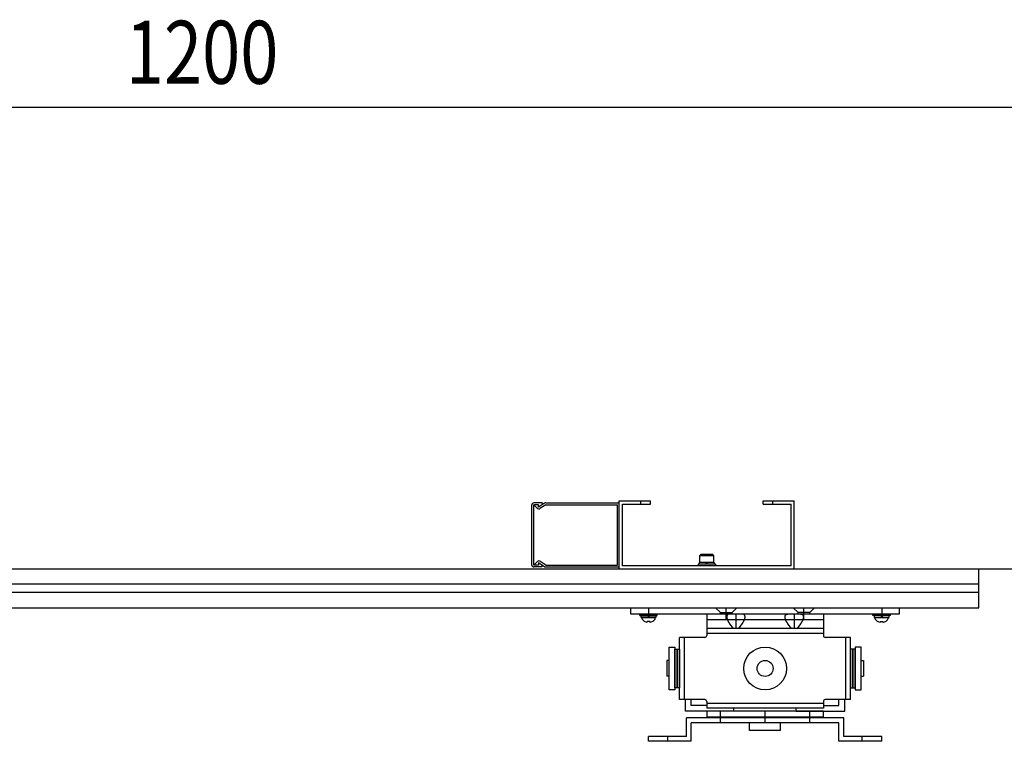
# Model space of a CAD drawing. Extents: x -107826 to -92459, y -121544 to -117175.
# Drawn here: x -95959 to -95453, y -118407 to -118036 of the extents above; entities that cross this region are included whole.
import ezdxf

# ---------------------------------------------------------------- set-up
doc = ezdxf.new("R2010")
doc.units = 0
doc.header["$LTSCALE"] = 0.1
doc.layers.get('0').update_dxf_attribs({"linetype": 'CONTINUOUS'})
doc.styles.add('y-12', font='TXT.shx', dxfattribs={"width": 0.8, "height": 32.4, "bigfont": 'BIGFONT.shx'})

msp = doc.modelspace()

# ---------------------------------------------------------------- linework, layer by layer
for p, q in [((-96435.6, -118080.55), (-95295.6, -118080.55)), ((-95695.6, -118316.23), (-95695.6, -118285.23)), ((-95690.23, -118284.23), (-95694.6, -118284.23)), ((-95694.6, -118316.23), (-95694.6, -118285.23)), ((-95692.09, -118285.23), (-95694.6, -118285.23)), ((-95692.67, -118287.1), (-95694.6, -118285.23)), ((-95688.99, -118284.4), (-95692.09, -118286.45)), ((-95692.09, -118286.45), (-95692.09, -118285.23)), ((-95688.44, -118285.23), (-95691.43, -118287.21)), ((-95690.23, -118284.23), (-95690.23, -118285.22)), ((-95688.44, -118284.23), (-95651.6, -118284.23)), ((-95688.44, -118285.23), (-95651.6, -118285.23)), ((-95651.6, -118316.23), (-95651.6, -118285.23)), ((-95650.6, -118283.23), (-95634.6, -118283.23)), ((-95650.6, -118318.23), (-95650.6, -118283.23)), ((-95650.6, -118316.23), (-95650.6, -118285.23)), ((-95649, -118284.83), (-95634.6, -118284.83)), ((-95649, -118316.63), (-95649, -118284.83)), ((-95639.6, -118284.83), (-95639.6, -118283.23)), ((-95634.6, -118284.83), (-95634.6, -118283.23)), ((-95576.6, -118284.83), (-95576.6, -118283.23)), ((-95576.6, -118283.23), (-95560.6, -118283.23)), ((-95576.6, -118284.83), (-95562.2, -118284.83)), ((-95571.6, -118284.83), (-95571.6, -118283.23)), ((-95562.2, -118316.63), (-95562.2, -118284.83)), ((-95560.6, -118318.23), (-95560.6, -118283.23)), ((-95608.7, -118310.83), (-95609.1, -118311.23)), ((-95609.1, -118314.83), (-95609.1, -118311.23)), ((-95609.1, -118311.23), (-95602.1, -118311.23)), ((-95602.5, -118310.83), (-95608.7, -118310.83)), ((-95602.1, -118311.23), (-95602.5, -118310.83)), ((-95602.1, -118311.23), (-95602.1, -118314.83)), ((-95692.67, -118314.37), (-95694.6, -118316.23)), ((-95692.09, -118316.23), (-95694.6, -118316.23)), ((-95690.23, -118317.23), (-95694.6, -118317.23)), ((-95688.99, -118317.07), (-95692.09, -118315.01)), ((-95692.09, -118315.01), (-95692.09, -118316.23)), ((-95688.44, -118316.23), (-95691.43, -118314.26)), ((-95690.23, -118317.23), (-95690.23, -118316.25)), ((-95688.44, -118316.23), (-95651.6, -118316.23)), ((-95688.44, -118317.23), (-95651.6, -118317.23)), ((-95562.2, -118316.63), (-95649, -118316.63)), ((-95610.1, -118315.83), (-95610.1, -118316.63)), ((-95601.1, -118315.83), (-95610.1, -118315.83)), ((-95601.1, -118316.63), (-95610.1, -118316.63)), ((-95609.4, -118315.83), (-95609.4, -118314.83)), ((-95601.8, -118314.83), (-95609.4, -118314.83)), ((-95605.8, -118315.83), (-95605.8, -118314.83)), ((-95605.4, -118315.83), (-95605.4, -118314.83)), ((-95601.8, -118314.83), (-95601.8, -118315.83)), ((-95601.1, -118315.83), (-95601.1, -118316.63)), ((-96463.6, -118318.23), (-95267.6, -118318.23)), ((-96265.6, -118318.23), (-95465.6, -118318.23)), ((-95650.6, -118318.23), (-95560.6, -118318.23)), ((-95465.6, -118338.23), (-95465.6, -118318.23)), ((-95465.6, -118326.08), (-96265.6, -118326.08)), ((-95465.6, -118330.38), (-96265.6, -118330.38)), ((-96265.6, -118338.23), (-95465.6, -118338.23)), ((-95644.6, -118341.43), (-95644.6, -118338.23)), ((-95644.6, -118338.23), (-95506.6, -118338.23)), ((-95506.6, -118341.43), (-95644.6, -118341.43)), ((-95640.1, -118341.43), (-95631.1, -118341.43)), ((-95640.1, -118342.23), (-95640.1, -118341.43)), ((-95640.1, -118342.23), (-95631.1, -118342.23)), ((-95639.4, -118342.23), (-95631.8, -118342.23)), ((-95639.4, -118343.23), (-95639.4, -118342.23)), ((-95635.8, -118342.23), (-95635.8, -118343.23)), ((-95635.6, -118338.23), (-95635.6, -118341.43)), ((-95635.4, -118342.23), (-95635.4, -118343.23)), ((-95631.8, -118342.23), (-95631.8, -118343.23)), ((-95631.1, -118342.23), (-95631.1, -118341.43)), ((-95545.6, -118341.43), (-95605.6, -118341.43)), ((-95605.6, -118341.43), (-95605.6, -118348.93)), ((-95601.1, -118338.23), (-95598.6, -118340.73)), ((-95598.6, -118340.73), (-95592.6, -118340.73)), ((-95598.6, -118341.43), (-95598.6, -118340.73)), ((-95595.6, -118341.43), (-95595.6, -118338.23)), ((-95595.6, -118344.43), (-95595.6, -118341.43)), ((-95595.3, -118342.73), (-95595.31, -118342.77)), ((-95595.31, -118342.77), (-95595.31, -118342.81)), ((-95595.31, -118342.81), (-95595.31, -118342.85)), ((-95595.31, -118342.85), (-95595.31, -118342.9)), ((-95595.29, -118342.61), (-95595.3, -118342.65)), ((-95595.3, -118342.65), (-95595.3, -118342.69)), ((-95595.3, -118342.69), (-95595.3, -118342.73)), ((-95595.28, -118342.53), (-95595.29, -118342.57)), ((-95595.29, -118342.57), (-95595.29, -118342.61)), ((-95595.27, -118342.49), (-95595.28, -118342.53)), ((-95595.26, -118342.42), (-95595.27, -118342.45)), ((-95595.27, -118342.45), (-95595.27, -118342.49)), ((-95595.25, -118342.38), (-95595.26, -118342.42)), ((-95595.24, -118342.35), (-95595.25, -118342.38)), ((-95595.23, -118342.31), (-95595.24, -118342.35)), ((-95595.21, -118342.28), (-95595.23, -118342.31)), ((-95595.2, -118342.24), (-95595.21, -118342.28)), ((-95595.19, -118342.21), (-95595.2, -118342.24)), ((-95595.18, -118342.18), (-95595.19, -118342.21)), ((-95595.16, -118342.14), (-95595.18, -118342.18)), ((-95595.15, -118342.11), (-95595.16, -118342.14)), ((-95595.13, -118342.08), (-95595.15, -118342.11)), ((-95595.11, -118342.05), (-95595.13, -118342.08)), ((-95595.1, -118342.02), (-95595.11, -118342.05)), ((-95595.08, -118342), (-95595.1, -118342.02)), ((-95595.06, -118341.97), (-95595.08, -118342)), ((-95595.04, -118341.94), (-95595.06, -118341.97)), ((-95595.02, -118341.91), (-95595.04, -118341.94)), ((-95595, -118341.89), (-95595.02, -118341.91)), ((-95594.98, -118341.86), (-95595, -118341.89)), ((-95594.95, -118341.84), (-95594.98, -118341.86)), ((-95594.93, -118341.81), (-95594.95, -118341.84)), ((-95594.91, -118341.79), (-95594.93, -118341.81)), ((-95594.88, -118341.77), (-95594.91, -118341.79)), ((-95594.86, -118341.75), (-95594.88, -118341.77)), ((-95594.83, -118341.73), (-95594.86, -118341.75)), ((-95594.8, -118341.71), (-95594.83, -118341.73)), ((-95594.78, -118341.69), (-95594.8, -118341.71)), ((-95594.75, -118341.67), (-95594.78, -118341.69)), ((-95594.72, -118341.65), (-95594.75, -118341.67)), ((-95594.69, -118341.63), (-95594.72, -118341.65)), ((-95594.66, -118341.61), (-95594.69, -118341.63)), ((-95594.63, -118341.6), (-95594.66, -118341.61)), ((-95594.6, -118341.58), (-95594.63, -118341.6)), ((-95594.57, -118341.57), (-95594.6, -118341.58)), ((-95594.53, -118341.55), (-95594.57, -118341.57)), ((-95594.5, -118341.54), (-95594.53, -118341.55)), ((-95594.47, -118341.53), (-95594.5, -118341.54)), ((-95594.43, -118341.52), (-95594.47, -118341.53)), ((-95594.4, -118341.51), (-95594.43, -118341.52)), ((-95594.36, -118341.5), (-95594.4, -118341.51)), ((-95594.33, -118341.49), (-95594.36, -118341.5)), ((-95594.29, -118341.48), (-95594.33, -118341.49)), ((-95594.25, -118341.47), (-95594.29, -118341.48)), ((-95594.21, -118341.46), (-95594.25, -118341.47)), ((-95594.18, -118341.46), (-95594.21, -118341.46)), ((-95594.14, -118341.45), (-95594.18, -118341.46)), ((-95594.1, -118341.45), (-95594.14, -118341.45)), ((-95594.06, -118341.44), (-95594.1, -118341.45)), ((-95594.02, -118341.44), (-95594.06, -118341.44)), ((-95593.97, -118341.44), (-95594.02, -118341.44)), ((-95593.93, -118341.43), (-95593.97, -118341.44)), ((-95593.89, -118341.43), (-95593.93, -118341.43)), ((-95593.85, -118341.43), (-95593.89, -118341.43)), ((-95590.1, -118338.23), (-95592.6, -118340.73)), ((-95592.6, -118341.43), (-95592.6, -118340.73)), ((-95590.6, -118341.43), (-95590.6, -118348.93)), ((-95587.32, -118341.43), (-95587.36, -118341.43)), ((-95587.28, -118341.43), (-95587.32, -118341.43)), ((-95587.23, -118341.44), (-95587.28, -118341.43)), ((-95587.19, -118341.44), (-95587.23, -118341.44)), ((-95587.15, -118341.44), (-95587.19, -118341.44)), ((-95587.11, -118341.45), (-95587.15, -118341.44)), ((-95587.07, -118341.45), (-95587.11, -118341.45)), ((-95587.03, -118341.46), (-95587.07, -118341.45)), ((-95586.99, -118341.46), (-95587.03, -118341.46)), ((-95586.96, -118341.47), (-95586.99, -118341.46)), ((-95586.92, -118341.48), (-95586.96, -118341.47)), ((-95586.88, -118341.49), (-95586.92, -118341.48)), ((-95586.85, -118341.5), (-95586.88, -118341.49)), ((-95586.81, -118341.51), (-95586.85, -118341.5)), ((-95586.78, -118341.52), (-95586.81, -118341.51)), ((-95586.74, -118341.53), (-95586.78, -118341.52)), ((-95586.71, -118341.54), (-95586.74, -118341.53)), ((-95586.67, -118341.55), (-95586.71, -118341.54)), ((-95586.64, -118341.57), (-95586.67, -118341.55)), ((-95586.61, -118341.58), (-95586.64, -118341.57)), ((-95586.58, -118341.6), (-95586.61, -118341.58)), ((-95586.55, -118341.61), (-95586.58, -118341.6)), ((-95586.52, -118341.63), (-95586.55, -118341.61)), ((-95586.49, -118341.65), (-95586.52, -118341.63)), ((-95586.46, -118341.67), (-95586.49, -118341.65)), ((-95586.43, -118341.69), (-95586.46, -118341.67)), ((-95586.4, -118341.71), (-95586.43, -118341.69)), ((-95586.38, -118341.73), (-95586.4, -118341.71)), ((-95586.35, -118341.75), (-95586.38, -118341.73)), ((-95586.33, -118341.77), (-95586.35, -118341.75)), ((-95586.3, -118341.79), (-95586.33, -118341.77)), ((-95586.28, -118341.81), (-95586.3, -118341.79)), ((-95586.26, -118341.84), (-95586.28, -118341.81)), ((-95586.23, -118341.86), (-95586.26, -118341.84)), ((-95586.21, -118341.89), (-95586.23, -118341.86)), ((-95586.19, -118341.91), (-95586.21, -118341.89)), ((-95586.17, -118341.94), (-95586.19, -118341.91)), ((-95586.15, -118341.97), (-95586.17, -118341.94)), ((-95586.13, -118342), (-95586.15, -118341.97)), ((-95586.11, -118342.02), (-95586.13, -118342)), ((-95586.1, -118342.05), (-95586.11, -118342.02)), ((-95586.08, -118342.08), (-95586.1, -118342.05)), ((-95586.06, -118342.11), (-95586.08, -118342.08)), ((-95586.05, -118342.14), (-95586.06, -118342.11)), ((-95586.03, -118342.18), (-95586.05, -118342.14)), ((-95586.02, -118342.21), (-95586.03, -118342.18)), ((-95586.01, -118342.24), (-95586.02, -118342.21)), ((-95585.99, -118342.28), (-95586.01, -118342.24)), ((-95585.98, -118342.31), (-95585.99, -118342.28)), ((-95585.97, -118342.35), (-95585.98, -118342.31)), ((-95585.96, -118342.38), (-95585.97, -118342.35)), ((-95585.95, -118342.42), (-95585.96, -118342.38)), ((-95585.94, -118342.45), (-95585.95, -118342.42)), ((-95585.94, -118342.49), (-95585.94, -118342.45)), ((-95585.93, -118342.53), (-95585.94, -118342.49)), ((-95585.92, -118342.57), (-95585.93, -118342.53)), ((-95585.92, -118342.61), (-95585.92, -118342.57)), ((-95585.91, -118342.65), (-95585.92, -118342.61)), ((-95585.91, -118342.69), (-95585.91, -118342.65)), ((-95585.9, -118342.73), (-95585.91, -118342.69)), ((-95585.9, -118342.77), (-95585.9, -118342.73)), ((-95585.9, -118342.81), (-95585.9, -118342.77)), ((-95585.9, -118342.85), (-95585.9, -118342.81)), ((-95585.9, -118342.9), (-95585.9, -118342.85)), ((-95565.31, -118342.77), (-95565.3, -118342.73)), ((-95565.31, -118342.81), (-95565.31, -118342.77)), ((-95565.31, -118342.85), (-95565.31, -118342.81)), ((-95565.31, -118342.9), (-95565.31, -118342.85)), ((-95565.3, -118342.65), (-95565.29, -118342.61)), ((-95565.3, -118342.69), (-95565.3, -118342.65)), ((-95565.3, -118342.73), (-95565.3, -118342.69)), ((-95565.29, -118342.57), (-95565.28, -118342.53)), ((-95565.29, -118342.61), (-95565.29, -118342.57)), ((-95565.28, -118342.53), (-95565.27, -118342.49)), ((-95565.27, -118342.45), (-95565.26, -118342.42)), ((-95565.27, -118342.49), (-95565.27, -118342.45)), ((-95565.26, -118342.42), (-95565.25, -118342.38)), ((-95565.25, -118342.38), (-95565.24, -118342.35)), ((-95565.24, -118342.35), (-95565.23, -118342.31)), ((-95565.23, -118342.31), (-95565.21, -118342.28)), ((-95565.21, -118342.28), (-95565.2, -118342.24)), ((-95565.2, -118342.24), (-95565.19, -118342.21)), ((-95565.19, -118342.21), (-95565.18, -118342.18)), ((-95565.18, -118342.18), (-95565.16, -118342.14)), ((-95565.16, -118342.14), (-95565.15, -118342.11)), ((-95565.15, -118342.11), (-95565.13, -118342.08)), ((-95565.13, -118342.08), (-95565.11, -118342.05)), ((-95565.11, -118342.05), (-95565.1, -118342.02)), ((-95565.1, -118342.02), (-95565.08, -118342)), ((-95565.08, -118342), (-95565.06, -118341.97)), ((-95565.06, -118341.97), (-95565.04, -118341.94)), ((-95565.04, -118341.94), (-95565.02, -118341.91)), ((-95565.02, -118341.91), (-95565, -118341.89)), ((-95565, -118341.89), (-95564.98, -118341.86)), ((-95564.98, -118341.86), (-95564.95, -118341.84)), ((-95564.95, -118341.84), (-95564.93, -118341.81)), ((-95564.93, -118341.81), (-95564.91, -118341.79)), ((-95564.91, -118341.79), (-95564.88, -118341.77)), ((-95564.88, -118341.77), (-95564.86, -118341.75)), ((-95564.86, -118341.75), (-95564.83, -118341.73)), ((-95564.83, -118341.73), (-95564.8, -118341.71)), ((-95564.8, -118341.71), (-95564.78, -118341.69)), ((-95564.78, -118341.69), (-95564.75, -118341.67)), ((-95564.75, -118341.67), (-95564.72, -118341.65)), ((-95564.72, -118341.65), (-95564.69, -118341.63)), ((-95564.69, -118341.63), (-95564.66, -118341.61)), ((-95564.66, -118341.61), (-95564.63, -118341.6)), ((-95564.63, -118341.6), (-95564.6, -118341.58)), ((-95564.6, -118341.58), (-95564.57, -118341.57)), ((-95564.57, -118341.57), (-95564.54, -118341.55)), ((-95564.54, -118341.55), (-95564.5, -118341.54)), ((-95564.5, -118341.54), (-95564.47, -118341.53)), ((-95564.47, -118341.53), (-95564.43, -118341.52)), ((-95564.43, -118341.52), (-95564.4, -118341.51)), ((-95564.4, -118341.51), (-95564.36, -118341.5)), ((-95564.36, -118341.5), (-95564.33, -118341.49)), ((-95564.33, -118341.49), (-95564.29, -118341.48)), ((-95564.29, -118341.48), (-95564.25, -118341.47)), ((-95564.25, -118341.47), (-95564.21, -118341.46)), ((-95564.21, -118341.46), (-95564.18, -118341.46)), ((-95564.18, -118341.46), (-95564.14, -118341.45)), ((-95564.14, -118341.45), (-95564.1, -118341.45)), ((-95564.1, -118341.45), (-95564.06, -118341.44)), ((-95564.06, -118341.44), (-95564.02, -118341.44)), ((-95564.02, -118341.44), (-95563.97, -118341.44)), ((-95563.97, -118341.44), (-95563.93, -118341.43)), ((-95563.93, -118341.43), (-95563.89, -118341.43)), ((-95563.89, -118341.43), (-95563.85, -118341.43)), ((-95561.1, -118338.23), (-95558.6, -118340.73)), ((-95560.6, -118341.43), (-95560.6, -118348.93)), ((-95558.6, -118341.43), (-95558.6, -118340.73)), ((-95552.6, -118340.73), (-95558.6, -118340.73)), ((-95557.36, -118341.43), (-95557.32, -118341.43)), ((-95557.32, -118341.43), (-95557.28, -118341.43)), ((-95557.28, -118341.43), (-95557.24, -118341.44)), ((-95557.24, -118341.44), (-95557.19, -118341.44)), ((-95557.19, -118341.44), (-95557.15, -118341.44)), ((-95557.15, -118341.44), (-95557.11, -118341.45)), ((-95557.11, -118341.45), (-95557.07, -118341.45)), ((-95557.07, -118341.45), (-95557.03, -118341.46)), ((-95557.03, -118341.46), (-95556.99, -118341.46)), ((-95556.99, -118341.46), (-95556.96, -118341.47)), ((-95556.96, -118341.47), (-95556.92, -118341.48)), ((-95556.92, -118341.48), (-95556.88, -118341.49)), ((-95556.88, -118341.49), (-95556.85, -118341.5)), ((-95556.85, -118341.5), (-95556.81, -118341.51)), ((-95556.81, -118341.51), (-95556.78, -118341.52)), ((-95556.78, -118341.52), (-95556.74, -118341.53)), ((-95556.74, -118341.53), (-95556.71, -118341.54)), ((-95556.71, -118341.54), (-95556.67, -118341.55)), ((-95556.67, -118341.55), (-95556.64, -118341.57)), ((-95556.64, -118341.57), (-95556.61, -118341.58)), ((-95556.61, -118341.58), (-95556.58, -118341.6)), ((-95556.58, -118341.6), (-95556.55, -118341.61)), ((-95556.55, -118341.61), (-95556.52, -118341.63)), ((-95556.52, -118341.63), (-95556.49, -118341.65)), ((-95556.49, -118341.65), (-95556.46, -118341.67)), ((-95556.46, -118341.67), (-95556.43, -118341.69)), ((-95556.43, -118341.69), (-95556.41, -118341.71)), ((-95556.41, -118341.71), (-95556.38, -118341.73)), ((-95556.38, -118341.73), (-95556.35, -118341.75)), ((-95556.35, -118341.75), (-95556.33, -118341.77)), ((-95556.33, -118341.77), (-95556.3, -118341.79)), ((-95556.3, -118341.79), (-95556.28, -118341.81)), ((-95556.28, -118341.81), (-95556.26, -118341.84)), ((-95556.26, -118341.84), (-95556.23, -118341.86)), ((-95556.23, -118341.86), (-95556.21, -118341.89)), ((-95556.21, -118341.89), (-95556.19, -118341.91)), ((-95556.19, -118341.91), (-95556.17, -118341.94)), ((-95556.17, -118341.94), (-95556.15, -118341.97)), ((-95556.15, -118341.97), (-95556.13, -118342)), ((-95556.13, -118342), (-95556.11, -118342.02)), ((-95556.11, -118342.02), (-95556.1, -118342.05)), ((-95556.1, -118342.05), (-95556.08, -118342.08)), ((-95556.08, -118342.08), (-95556.06, -118342.11)), ((-95556.06, -118342.11), (-95556.05, -118342.14)), ((-95556.05, -118342.14), (-95556.03, -118342.18)), ((-95556.03, -118342.18), (-95556.02, -118342.21)), ((-95556.02, -118342.21), (-95556.01, -118342.24)), ((-95556.01, -118342.24), (-95555.99, -118342.28)), ((-95555.99, -118342.28), (-95555.98, -118342.31)), ((-95555.98, -118342.31), (-95555.97, -118342.35)), ((-95555.97, -118342.35), (-95555.96, -118342.38)), ((-95555.96, -118342.38), (-95555.95, -118342.42)), ((-95555.95, -118342.42), (-95555.94, -118342.45)), ((-95555.94, -118342.45), (-95555.94, -118342.49)), ((-95555.94, -118342.49), (-95555.93, -118342.53)), ((-95555.93, -118342.53), (-95555.92, -118342.57)), ((-95555.92, -118342.57), (-95555.92, -118342.61)), ((-95555.92, -118342.61), (-95555.91, -118342.65)), ((-95555.91, -118342.65), (-95555.91, -118342.69)), ((-95555.91, -118342.69), (-95555.9, -118342.73)), ((-95555.9, -118342.73), (-95555.9, -118342.77)), ((-95555.9, -118342.77), (-95555.9, -118342.81)), ((-95555.9, -118342.81), (-95555.9, -118342.85)), ((-95555.9, -118342.85), (-95555.9, -118342.9)), ((-95555.6, -118341.43), (-95555.6, -118338.23)), ((-95555.6, -118344.43), (-95555.6, -118341.43)), ((-95550.1, -118338.23), (-95552.6, -118340.73)), ((-95552.6, -118341.43), (-95552.6, -118340.73)), ((-95545.6, -118341.43), (-95545.6, -118348.93)), ((-95520.1, -118342.23), (-95520.1, -118341.43)), ((-95511.1, -118341.43), (-95520.1, -118341.43)), ((-95511.1, -118342.23), (-95520.1, -118342.23)), ((-95519.4, -118342.23), (-95519.4, -118343.23)), ((-95511.8, -118342.23), (-95519.4, -118342.23)), ((-95515.8, -118342.23), (-95515.8, -118343.23)), ((-95515.6, -118338.23), (-95515.6, -118341.43)), ((-95515.4, -118342.23), (-95515.4, -118343.23)), ((-95511.8, -118343.23), (-95511.8, -118342.23)), ((-95511.1, -118342.23), (-95511.1, -118341.43)), ((-95506.6, -118338.23), (-95506.6, -118341.43)), ((-95631.8, -118343.23), (-95639.4, -118343.23)), ((-95639.1, -118343.23), (-95632.1, -118343.23)), ((-95639.1, -118343.23), (-95639.1, -118343.41)), ((-95636.24, -118345.68), (-95636.45, -118345.68)), ((-95636.24, -118345.3), (-95636.24, -118345.68)), ((-95634.97, -118345.3), (-95636.24, -118345.3)), ((-95634.97, -118345.3), (-95634.97, -118345.68)), ((-95634.97, -118345.68), (-95634.76, -118345.68)), ((-95632.1, -118343.23), (-95632.1, -118343.41)), ((-95545.6, -118344.43), (-95605.6, -118344.43)), ((-95595.31, -118342.9), (-95595.31, -118342.94)), ((-95595.31, -118342.94), (-95595.31, -118342.99)), ((-95595.31, -118342.99), (-95595.31, -118343.03)), ((-95595.31, -118343.03), (-95595.3, -118343.08)), ((-95595.3, -118343.08), (-95595.3, -118343.12)), ((-95595.3, -118343.12), (-95595.3, -118343.17)), ((-95595.3, -118343.17), (-95595.29, -118343.21)), ((-95595.29, -118343.21), (-95595.29, -118343.26)), ((-95595.29, -118343.26), (-95595.28, -118343.31)), ((-95595.28, -118343.31), (-95595.27, -118343.36)), ((-95595.27, -118343.36), (-95595.27, -118343.41)), ((-95595.27, -118343.41), (-95595.26, -118343.45)), ((-95595.26, -118343.45), (-95595.25, -118343.5)), ((-95595.25, -118343.5), (-95595.24, -118343.55)), ((-95595.24, -118343.55), (-95595.23, -118343.6)), ((-95595.23, -118343.6), (-95595.21, -118343.66)), ((-95595.21, -118343.66), (-95595.2, -118343.71)), ((-95595.2, -118343.71), (-95595.19, -118343.76)), ((-95595.19, -118343.76), (-95595.18, -118343.81)), ((-95595.18, -118343.81), (-95595.16, -118343.86)), ((-95595.16, -118343.86), (-95595.15, -118343.92)), ((-95595.15, -118343.92), (-95595.13, -118343.97)), ((-95595.13, -118343.97), (-95595.11, -118344.02)), ((-95595.11, -118344.02), (-95595.1, -118344.08)), ((-95595.1, -118344.08), (-95595.08, -118344.13)), ((-95595.08, -118344.13), (-95595.06, -118344.19)), ((-95595.06, -118344.19), (-95595.04, -118344.24)), ((-95595.04, -118344.24), (-95595.02, -118344.3)), ((-95595.02, -118344.3), (-95595, -118344.35)), ((-95595, -118344.35), (-95594.98, -118344.41)), ((-95594.98, -118344.41), (-95594.95, -118344.46)), ((-95594.95, -118344.46), (-95594.93, -118344.52)), ((-95594.93, -118344.52), (-95594.91, -118344.58)), ((-95594.91, -118344.58), (-95594.88, -118344.63)), ((-95594.88, -118344.63), (-95594.86, -118344.69)), ((-95594.86, -118344.69), (-95594.83, -118344.75)), ((-95594.83, -118344.75), (-95594.8, -118344.81)), ((-95594.8, -118344.81), (-95594.78, -118344.86)), ((-95594.78, -118344.86), (-95594.75, -118344.92)), ((-95594.75, -118344.92), (-95594.72, -118344.98)), ((-95594.72, -118344.98), (-95594.69, -118345.04)), ((-95594.69, -118345.04), (-95594.66, -118345.1)), ((-95594.66, -118345.1), (-95594.63, -118345.16)), ((-95594.63, -118345.16), (-95594.6, -118345.22)), ((-95594.6, -118345.22), (-95594.57, -118345.28)), ((-95594.57, -118345.28), (-95594.53, -118345.34)), ((-95594.53, -118345.34), (-95594.5, -118345.4)), ((-95594.5, -118345.4), (-95594.47, -118345.46)), ((-95594.47, -118345.46), (-95594.43, -118345.52)), ((-95594.43, -118345.52), (-95594.4, -118345.58)), ((-95594.4, -118345.58), (-95594.36, -118345.64)), ((-95594.36, -118345.64), (-95594.33, -118345.7)), ((-95594.33, -118345.7), (-95594.29, -118345.76)), ((-95594.29, -118345.76), (-95594.25, -118345.82)), ((-95594.25, -118345.82), (-95594.21, -118345.88)), ((-95594.21, -118345.88), (-95594.18, -118345.94)), ((-95594.18, -118345.94), (-95594.14, -118346)), ((-95594.14, -118346), (-95594.1, -118346.07)), ((-95594.1, -118346.07), (-95594.06, -118346.13)), ((-95594.06, -118346.13), (-95594.02, -118346.19)), ((-95594.02, -118346.19), (-95593.97, -118346.25)), ((-95593.97, -118346.25), (-95593.93, -118346.31)), ((-95593.93, -118346.31), (-95593.89, -118346.37)), ((-95593.89, -118346.37), (-95593.85, -118346.43)), ((-95593.85, -118346.43), (-95592.08, -118348.93)), ((-95589.13, -118348.93), (-95587.36, -118346.43)), ((-95587.36, -118346.43), (-95587.32, -118346.37)), ((-95587.32, -118346.37), (-95587.28, -118346.31)), ((-95587.28, -118346.31), (-95587.23, -118346.25)), ((-95587.23, -118346.25), (-95587.19, -118346.19)), ((-95587.19, -118346.19), (-95587.15, -118346.13)), ((-95587.15, -118346.13), (-95587.11, -118346.07)), ((-95587.11, -118346.07), (-95587.07, -118346)), ((-95587.07, -118346), (-95587.03, -118345.94)), ((-95587.03, -118345.94), (-95586.99, -118345.88)), ((-95586.99, -118345.88), (-95586.96, -118345.82)), ((-95586.96, -118345.82), (-95586.92, -118345.76)), ((-95586.92, -118345.76), (-95586.88, -118345.7)), ((-95586.88, -118345.7), (-95586.85, -118345.64)), ((-95586.85, -118345.64), (-95586.81, -118345.58)), ((-95586.81, -118345.58), (-95586.78, -118345.52)), ((-95586.78, -118345.52), (-95586.74, -118345.46)), ((-95586.74, -118345.46), (-95586.71, -118345.4)), ((-95586.71, -118345.4), (-95586.67, -118345.34)), ((-95586.67, -118345.34), (-95586.64, -118345.28)), ((-95586.64, -118345.28), (-95586.61, -118345.22)), ((-95586.61, -118345.22), (-95586.58, -118345.16)), ((-95586.58, -118345.16), (-95586.55, -118345.1)), ((-95586.55, -118345.1), (-95586.52, -118345.04)), ((-95586.52, -118345.04), (-95586.49, -118344.98)), ((-95586.49, -118344.98), (-95586.46, -118344.92)), ((-95586.46, -118344.92), (-95586.43, -118344.86)), ((-95586.43, -118344.86), (-95586.4, -118344.81)), ((-95586.4, -118344.81), (-95586.38, -118344.75)), ((-95586.38, -118344.75), (-95586.35, -118344.69)), ((-95586.35, -118344.69), (-95586.33, -118344.63)), ((-95586.33, -118344.63), (-95586.3, -118344.58)), ((-95586.3, -118344.58), (-95586.28, -118344.52)), ((-95586.28, -118344.52), (-95586.26, -118344.46)), ((-95586.26, -118344.46), (-95586.23, -118344.41)), ((-95586.23, -118344.41), (-95586.21, -118344.35)), ((-95586.21, -118344.35), (-95586.19, -118344.3)), ((-95586.19, -118344.3), (-95586.17, -118344.24)), ((-95586.17, -118344.24), (-95586.15, -118344.19)), ((-95586.15, -118344.19), (-95586.13, -118344.13)), ((-95586.13, -118344.13), (-95586.11, -118344.08)), ((-95586.11, -118344.08), (-95586.1, -118344.02)), ((-95586.1, -118344.02), (-95586.08, -118343.97)), ((-95586.08, -118343.97), (-95586.06, -118343.92)), ((-95586.06, -118343.92), (-95586.05, -118343.86)), ((-95586.05, -118343.86), (-95586.03, -118343.81)), ((-95586.03, -118343.81), (-95586.02, -118343.76)), ((-95586.02, -118343.76), (-95586.01, -118343.71)), ((-95586.01, -118343.71), (-95585.99, -118343.66)), ((-95585.99, -118343.66), (-95585.98, -118343.6)), ((-95585.98, -118343.6), (-95585.97, -118343.55)), ((-95585.97, -118343.55), (-95585.96, -118343.5)), ((-95585.96, -118343.5), (-95585.95, -118343.45)), ((-95585.95, -118343.45), (-95585.94, -118343.41)), ((-95585.94, -118343.36), (-95585.93, -118343.31)), ((-95585.94, -118343.41), (-95585.94, -118343.36)), ((-95585.93, -118343.31), (-95585.92, -118343.26)), ((-95585.92, -118343.21), (-95585.91, -118343.17)), ((-95585.92, -118343.26), (-95585.92, -118343.21)), ((-95585.91, -118343.12), (-95585.9, -118343.08)), ((-95585.91, -118343.17), (-95585.91, -118343.12)), ((-95585.9, -118342.94), (-95585.9, -118342.9)), ((-95585.9, -118342.99), (-95585.9, -118342.94)), ((-95585.9, -118343.03), (-95585.9, -118342.99)), ((-95585.9, -118343.08), (-95585.9, -118343.03)), ((-95565.31, -118342.94), (-95565.31, -118342.9)), ((-95565.31, -118342.99), (-95565.31, -118342.94)), ((-95565.31, -118343.03), (-95565.31, -118342.99)), ((-95565.3, -118343.08), (-95565.31, -118343.03)), ((-95565.3, -118343.12), (-95565.3, -118343.08)), ((-95565.3, -118343.17), (-95565.3, -118343.12)), ((-95565.29, -118343.21), (-95565.3, -118343.17)), ((-95565.29, -118343.26), (-95565.29, -118343.21)), ((-95565.28, -118343.31), (-95565.29, -118343.26)), ((-95565.27, -118343.36), (-95565.28, -118343.31)), ((-95565.27, -118343.41), (-95565.27, -118343.36)), ((-95565.26, -118343.45), (-95565.27, -118343.41)), ((-95565.25, -118343.5), (-95565.26, -118343.45)), ((-95565.24, -118343.55), (-95565.25, -118343.5)), ((-95565.23, -118343.6), (-95565.24, -118343.55)), ((-95565.21, -118343.66), (-95565.23, -118343.6)), ((-95565.2, -118343.71), (-95565.21, -118343.66)), ((-95565.19, -118343.76), (-95565.2, -118343.71)), ((-95565.18, -118343.81), (-95565.19, -118343.76)), ((-95565.16, -118343.86), (-95565.18, -118343.81)), ((-95565.15, -118343.92), (-95565.16, -118343.86)), ((-95565.13, -118343.97), (-95565.15, -118343.92)), ((-95565.11, -118344.02), (-95565.13, -118343.97)), ((-95565.1, -118344.08), (-95565.11, -118344.02)), ((-95565.08, -118344.13), (-95565.1, -118344.08)), ((-95565.06, -118344.19), (-95565.08, -118344.13)), ((-95565.04, -118344.24), (-95565.06, -118344.19)), ((-95565.02, -118344.3), (-95565.04, -118344.24)), ((-95565, -118344.35), (-95565.02, -118344.3)), ((-95564.98, -118344.41), (-95565, -118344.35)), ((-95564.95, -118344.46), (-95564.98, -118344.41)), ((-95564.93, -118344.52), (-95564.95, -118344.46)), ((-95564.91, -118344.58), (-95564.93, -118344.52)), ((-95564.88, -118344.63), (-95564.91, -118344.58)), ((-95564.86, -118344.69), (-95564.88, -118344.63)), ((-95564.83, -118344.75), (-95564.86, -118344.69)), ((-95564.8, -118344.81), (-95564.83, -118344.75)), ((-95564.78, -118344.86), (-95564.8, -118344.81)), ((-95564.75, -118344.92), (-95564.78, -118344.86)), ((-95564.72, -118344.98), (-95564.75, -118344.92)), ((-95564.69, -118345.04), (-95564.72, -118344.98)), ((-95564.66, -118345.1), (-95564.69, -118345.04)), ((-95564.63, -118345.16), (-95564.66, -118345.1)), ((-95564.6, -118345.22), (-95564.63, -118345.16)), ((-95564.57, -118345.28), (-95564.6, -118345.22)), ((-95564.54, -118345.34), (-95564.57, -118345.28)), ((-95564.5, -118345.4), (-95564.54, -118345.34)), ((-95564.47, -118345.46), (-95564.5, -118345.4)), ((-95564.43, -118345.52), (-95564.47, -118345.46)), ((-95564.4, -118345.58), (-95564.43, -118345.52)), ((-95564.36, -118345.64), (-95564.4, -118345.58)), ((-95564.33, -118345.7), (-95564.36, -118345.64)), ((-95564.29, -118345.76), (-95564.33, -118345.7)), ((-95564.25, -118345.82), (-95564.29, -118345.76)), ((-95564.21, -118345.88), (-95564.25, -118345.82)), ((-95564.18, -118345.94), (-95564.21, -118345.88)), ((-95564.14, -118346), (-95564.18, -118345.94)), ((-95564.1, -118346.07), (-95564.14, -118346)), ((-95564.06, -118346.13), (-95564.1, -118346.07)), ((-95564.02, -118346.19), (-95564.06, -118346.13)), ((-95563.97, -118346.25), (-95564.02, -118346.19)), ((-95563.93, -118346.31), (-95563.97, -118346.25)), ((-95563.89, -118346.37), (-95563.93, -118346.31)), ((-95563.85, -118346.43), (-95563.89, -118346.37)), ((-95562.08, -118348.93), (-95563.85, -118346.43)), ((-95557.36, -118346.43), (-95559.13, -118348.93)), ((-95557.32, -118346.37), (-95557.36, -118346.43)), ((-95557.28, -118346.31), (-95557.32, -118346.37)), ((-95557.24, -118346.25), (-95557.28, -118346.31)), ((-95557.19, -118346.19), (-95557.24, -118346.25)), ((-95557.15, -118346.13), (-95557.19, -118346.19)), ((-95557.11, -118346.07), (-95557.15, -118346.13)), ((-95557.07, -118346), (-95557.11, -118346.07)), ((-95557.03, -118345.94), (-95557.07, -118346)), ((-95556.99, -118345.88), (-95557.03, -118345.94)), ((-95556.96, -118345.82), (-95556.99, -118345.88)), ((-95556.92, -118345.76), (-95556.96, -118345.82)), ((-95556.88, -118345.7), (-95556.92, -118345.76)), ((-95556.85, -118345.64), (-95556.88, -118345.7)), ((-95556.81, -118345.58), (-95556.85, -118345.64)), ((-95556.78, -118345.52), (-95556.81, -118345.58)), ((-95556.74, -118345.46), (-95556.78, -118345.52)), ((-95556.71, -118345.4), (-95556.74, -118345.46)), ((-95556.67, -118345.34), (-95556.71, -118345.4)), ((-95556.64, -118345.28), (-95556.67, -118345.34)), ((-95556.61, -118345.22), (-95556.64, -118345.28)), ((-95556.58, -118345.16), (-95556.61, -118345.22)), ((-95556.55, -118345.1), (-95556.58, -118345.16)), ((-95556.52, -118345.04), (-95556.55, -118345.1)), ((-95556.49, -118344.98), (-95556.52, -118345.04)), ((-95556.46, -118344.92), (-95556.49, -118344.98)), ((-95556.43, -118344.86), (-95556.46, -118344.92)), ((-95556.41, -118344.81), (-95556.43, -118344.86)), ((-95556.38, -118344.75), (-95556.41, -118344.81)), ((-95556.35, -118344.69), (-95556.38, -118344.75)), ((-95556.33, -118344.63), (-95556.35, -118344.69)), ((-95556.3, -118344.58), (-95556.33, -118344.63)), ((-95556.28, -118344.52), (-95556.3, -118344.58)), ((-95556.26, -118344.46), (-95556.28, -118344.52)), ((-95556.23, -118344.41), (-95556.26, -118344.46)), ((-95556.21, -118344.35), (-95556.23, -118344.41)), ((-95556.19, -118344.3), (-95556.21, -118344.35)), ((-95556.17, -118344.24), (-95556.19, -118344.3)), ((-95556.15, -118344.19), (-95556.17, -118344.24)), ((-95556.13, -118344.13), (-95556.15, -118344.19)), ((-95556.11, -118344.08), (-95556.13, -118344.13)), ((-95556.1, -118344.02), (-95556.11, -118344.08)), ((-95556.08, -118343.97), (-95556.1, -118344.02)), ((-95556.06, -118343.92), (-95556.08, -118343.97)), ((-95556.05, -118343.86), (-95556.06, -118343.92)), ((-95556.03, -118343.81), (-95556.05, -118343.86)), ((-95556.02, -118343.76), (-95556.03, -118343.81)), ((-95556.01, -118343.71), (-95556.02, -118343.76)), ((-95555.99, -118343.66), (-95556.01, -118343.71)), ((-95555.98, -118343.6), (-95555.99, -118343.66)), ((-95555.97, -118343.55), (-95555.98, -118343.6)), ((-95555.96, -118343.5), (-95555.97, -118343.55)), ((-95555.95, -118343.45), (-95555.96, -118343.5)), ((-95555.94, -118343.41), (-95555.95, -118343.45)), ((-95555.93, -118343.31), (-95555.94, -118343.36)), ((-95555.94, -118343.36), (-95555.94, -118343.41)), ((-95555.92, -118343.26), (-95555.93, -118343.31)), ((-95555.91, -118343.17), (-95555.92, -118343.21)), ((-95555.92, -118343.21), (-95555.92, -118343.26)), ((-95555.9, -118343.08), (-95555.91, -118343.12)), ((-95555.91, -118343.12), (-95555.91, -118343.17)), ((-95555.9, -118342.9), (-95555.9, -118342.94)), ((-95555.9, -118342.94), (-95555.9, -118342.99)), ((-95555.9, -118342.99), (-95555.9, -118343.03)), ((-95555.9, -118343.03), (-95555.9, -118343.08)), ((-95519.4, -118343.23), (-95511.8, -118343.23)), ((-95519.1, -118343.23), (-95519.1, -118343.41)), ((-95512.1, -118343.23), (-95519.1, -118343.23)), ((-95516.24, -118345.68), (-95516.45, -118345.68)), ((-95516.24, -118345.3), (-95516.24, -118345.68)), ((-95516.24, -118345.3), (-95514.97, -118345.3)), ((-95514.97, -118345.3), (-95514.97, -118345.68)), ((-95514.97, -118345.68), (-95514.76, -118345.68)), ((-95512.1, -118343.23), (-95512.1, -118343.41)), ((-95545.6, -118348.93), (-95605.6, -118348.93)), ((-95605.6, -118348.93), (-95605.6, -118352.43)), ((-95545.6, -118351.43), (-95605.6, -118351.43)), ((-95545.6, -118348.93), (-95545.6, -118352.43)), ((-95619.6, -118385.43), (-95619.6, -118353.43)), ((-95606.6, -118353.43), (-95619.6, -118353.43)), ((-95617.1, -118385.43), (-95617.1, -118353.43)), ((-95531.6, -118353.43), (-95544.6, -118353.43)), ((-95534.1, -118385.43), (-95534.1, -118353.43)), ((-95531.6, -118385.43), (-95531.6, -118353.43)), ((-95625, -118380.43), (-95625, -118358.43)), ((-95625, -118358.43), (-95622, -118358.43)), ((-95622, -118358.43), (-95622, -118380.43)), ((-95622, -118379.43), (-95622, -118359.43)), ((-95622, -118359.43), (-95620.8, -118359.43)), ((-95620.8, -118359.43), (-95620.8, -118379.43)), ((-95620.8, -118379.43), (-95620.8, -118359.43)), ((-95620.8, -118359.43), (-95619.6, -118359.43)), ((-95619.6, -118359.43), (-95619.6, -118379.43)), ((-95530.4, -118359.43), (-95531.6, -118359.43)), ((-95531.6, -118359.43), (-95531.6, -118379.43)), ((-95530.4, -118379.43), (-95530.4, -118359.43)), ((-95529.2, -118359.43), (-95530.4, -118359.43)), ((-95530.4, -118359.43), (-95530.4, -118379.43)), ((-95526.2, -118358.43), (-95529.2, -118358.43)), ((-95529.2, -118358.43), (-95529.2, -118380.43)), ((-95529.2, -118379.43), (-95529.2, -118359.43)), ((-95526.2, -118380.43), (-95526.2, -118358.43)), ((-95626.2, -118365.43), (-95626.2, -118373.43)), ((-95625, -118365.43), (-95626.2, -118365.43)), ((-95619.6, -118365.43), (-95619.6, -118373.43)), ((-95531.6, -118365.43), (-95531.6, -118373.43)), ((-95526.2, -118365.43), (-95525, -118365.43)), ((-95525, -118365.43), (-95525, -118373.43)), ((-95625, -118373.43), (-95626.2, -118373.43)), ((-95526.2, -118373.43), (-95525, -118373.43)), ((-95622, -118380.43), (-95625, -118380.43)), ((-95620.8, -118379.43), (-95622, -118379.43)), ((-95619.6, -118379.43), (-95620.8, -118379.43)), ((-95531.6, -118379.43), (-95530.4, -118379.43)), ((-95530.4, -118379.43), (-95529.2, -118379.43)), ((-95529.2, -118380.43), (-95526.2, -118380.43)), ((-95606.6, -118385.43), (-95619.6, -118385.43)), ((-95616.6, -118391.43), (-95616.6, -118385.43)), ((-95613.6, -118388.43), (-95613.6, -118385.43)), ((-95605.6, -118388.43), (-95613.6, -118388.43)), ((-95605.6, -118386.43), (-95605.6, -118389.93)), ((-95545.6, -118387.43), (-95605.6, -118387.43)), ((-95545.6, -118386.43), (-95545.6, -118389.93)), ((-95545.6, -118388.43), (-95537.6, -118388.43)), ((-95531.6, -118385.43), (-95544.6, -118385.43)), ((-95537.6, -118388.43), (-95537.6, -118385.43)), ((-95534.6, -118391.43), (-95534.6, -118385.43)), ((-95591.6, -118391.43), (-95616.6, -118391.43)), ((-95545.6, -118389.93), (-95605.6, -118389.93)), ((-95545.6, -118391.43), (-95605.6, -118391.43)), ((-95605.6, -118391.43), (-95605.6, -118394.43)), ((-95598.6, -118394.43), (-95598.6, -118391.43)), ((-95591.6, -118391.43), (-95591.6, -118389.93)), ((-95575.6, -118394.43), (-95575.6, -118391.43)), ((-95559.6, -118391.43), (-95559.6, -118389.93)), ((-95559.6, -118391.43), (-95534.6, -118391.43)), ((-95552.6, -118394.43), (-95552.6, -118391.43)), ((-95545.6, -118394.43), (-95545.6, -118391.43)), ((-95535.1, -118394.93), (-95616.1, -118394.93)), ((-95616.1, -118404.43), (-95616.1, -118394.93)), ((-95613.6, -118406.93), (-95613.6, -118397.43)), ((-95537.6, -118397.43), (-95613.6, -118397.43)), ((-95545.6, -118394.43), (-95605.6, -118394.43)), ((-95598.6, -118397.43), (-95598.6, -118394.93)), ((-95567.6, -118397.43), (-95583.6, -118397.43)), ((-95583.6, -118401.43), (-95583.6, -118397.43)), ((-95575.6, -118397.43), (-95575.6, -118394.93)), ((-95567.6, -118401.43), (-95567.6, -118397.43)), ((-95552.6, -118397.43), (-95552.6, -118394.93)), ((-95537.6, -118406.93), (-95537.6, -118397.43)), ((-95535.1, -118404.43), (-95535.1, -118394.93)), ((-95567.6, -118401.43), (-95583.6, -118401.43)), ((-95616.1, -118404.43), (-95635.6, -118404.43)), ((-95635.6, -118406.93), (-95635.6, -118404.43)), ((-95613.6, -118406.93), (-95635.6, -118406.93)), ((-95625.6, -118406.93), (-95625.6, -118404.43)), ((-95515.6, -118406.93), (-95537.6, -118406.93)), ((-95515.6, -118404.43), (-95535.1, -118404.43)), ((-95525.6, -118406.93), (-95525.6, -118404.43)), ((-95515.6, -118406.93), (-95515.6, -118404.43))]:
    msp.add_line(p, q)
for radius in [11, 4.1]:
    msp.add_circle((-95575.6, -118369.43), radius)
for centre, radius, start, end in [((-95694.6, -118285.23), 1, 90, 180), ((-95691.98, -118286.38), 1, 226.0835, 303.495), ((-95688.44, -118285.23), 1, 90, 123.495), ((-95651.6, -118285.23), 1, 0, 90), ((-95694.6, -118316.23), 1, 180, 270), ((-95691.98, -118315.09), 1, 56.505, 133.9165), ((-95688.44, -118316.23), 1, 236.505, 270), ((-95651.6, -118316.23), 1, 270, 0), ((-95638.15, -118343.41), 0.95, 180, 230.1529), ((-95635.63, -118342.02), 3.78, 214.0663, 240.3205), ((-95635.85, -118342.35), 3.38, 240.6304, 259.6487), ((-95635.36, -118342.35), 3.38, 280.3513, 299.3696), ((-95635.74, -118341.11), 4.65, 295.8729, 319.5168), ((-95632.85, -118343.68), 0.799, 325.4801, 20.2506), ((-95518.36, -118343.68), 0.799, 159.7494, 214.5199), ((-95515.47, -118341.11), 4.65, 220.4832, 244.1271), ((-95515.85, -118342.35), 3.38, 240.6304, 259.6487), ((-95515.36, -118342.35), 3.38, 280.3513, 299.3696), ((-95515.57, -118342.02), 3.78, 299.6795, 325.9337), ((-95513.05, -118343.41), 0.95, 309.8471, 0), ((-95606.6, -118352.43), 1, 270, 0), ((-95544.6, -118352.43), 1, 180, 270), ((-95606.6, -118386.43), 1, 0, 90), ((-95544.6, -118386.43), 1, 90, 180)]:
    msp.add_arc(centre, radius, start, end)

# ---------------------------------------------------------------- texts
at = {"style": 'y-12', "width": 0.8}
msp.add_text('1200', height=32.4, dxfattribs=at).set_placement((-95904.48, -118068.55))

doc.saveas('drawing.dxf')
